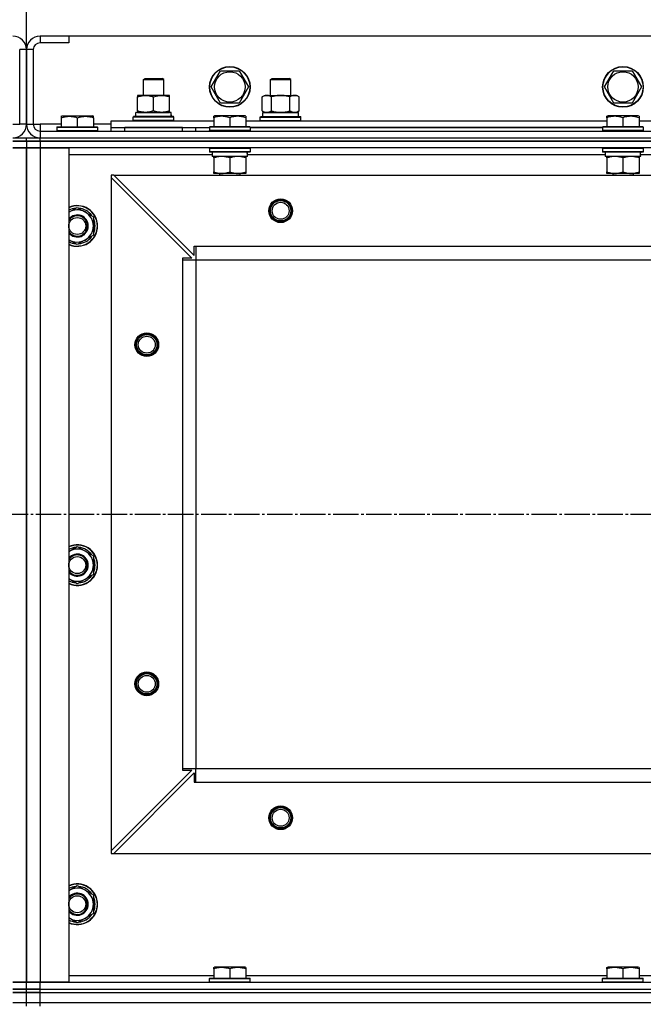
# Model space of a CAD drawing. Units: millimetres. Extents: x 0 to 32645, y -11 to 22275.
# Drawn here: x 6756 to 7124, y 18108 to 18689 of the extents above; entities that cross this region are included whole.
import ezdxf

# ---------------------------------------------------------------- set-up
doc = ezdxf.new("R2010")
doc.units = ezdxf.units.MM
doc.linetypes.add('K5LT_AXLED', pattern=[19.5, 15, -1.5, 1.5, -1.5])
doc.linetypes.add('K5LT_THIN', pattern=[0])
for name, color, linetype, true_color in [('DIM', 6, 'Continuous', 0xff00ff), ('OSI', 2, 'Continuous', 0xffff00), ('R', 1, 'Continuous', 0xff0000), ('WELDING', 7, 'Continuous', 0xffffff)]:
    doc.layers.add(name, color=color, linetype=linetype, true_color=true_color)

msp = doc.modelspace()

# ---------------------------------------------------------------- linework, layer by layer
at = {"layer": 'DIM', "color": 7, "linetype": 'K5LT_THIN', "lineweight": 30}
msp.add_line((6760.06, 18671.28), (6760.06, 19609.58), dxfattribs=at)
msp.add_line((6760.06, 18671.28), (6760.06, 19609.58), dxfattribs=at)
at = {"layer": 'OSI', "color": 30, "linetype": 'K5LT_AXLED', "lineweight": 30, "true_color": 0xff8000}
msp.add_line((3860.06, 18397.28), (12460.06, 18397.28), dxfattribs=at)
at = {"layer": 'R', "color": 7, "linetype": 'K5LT_THIN', "lineweight": 30}
for p, q in [((6768.06, 18679.28), (6768.06, 18675.28)), ((6785.06, 18679.28), (6768.06, 18679.28)), ((6785.06, 18675.28), (6768.06, 18675.28)), ((6785.06, 18679.28), (6785.06, 18675.28)), ((8135.06, 18679.28), (6785.06, 18679.28)), ((6756.06, 18627.28), (6756.06, 18671.28)), ((6760.06, 18671.28), (6756.06, 18671.28)), ((6760.06, 18671.28), (6760.06, 18627.28)), ((6764.06, 18671.28), (6760.06, 18671.28)), ((6760.06, 18627.28), (6760.06, 18671.28)), ((6764.06, 18671.28), (6764.06, 18627.28)), ((6869.09, 18649.28), (6874.58, 18658.78)), ((6874.58, 18658.78), (6885.55, 18658.78)), ((6885.55, 18658.78), (6888.29, 18654.03)), ((7101.09, 18649.28), (7106.58, 18658.78)), ((7106.58, 18658.78), (7117.55, 18658.78)), ((7117.55, 18658.78), (7120.29, 18654.03)), ((6829.06, 18653.7), (6830.06, 18654.28)), ((6829.06, 18644.28), (6829.06, 18653.7)), ((6829.06, 18653.7), (6832.06, 18653.7)), ((6830.06, 18654.28), (6832.56, 18654.28)), ((6832.06, 18653.7), (6841.06, 18653.7)), ((6832.56, 18654.28), (6840.06, 18654.28)), ((6841.06, 18653.7), (6840.06, 18654.28)), ((6841.06, 18644.28), (6841.06, 18653.7)), ((6888.29, 18654.03), (6891.03, 18649.28)), ((6904.06, 18653.7), (6905.06, 18654.28)), ((6904.06, 18644.28), (6904.06, 18653.7)), ((6904.06, 18653.7), (6907.06, 18653.7)), ((6905.06, 18654.28), (6907.56, 18654.28)), ((6907.06, 18653.7), (6916.06, 18653.7)), ((6907.56, 18654.28), (6915.06, 18654.28)), ((6916.06, 18653.7), (6915.06, 18654.28)), ((6916.06, 18644.28), (6916.06, 18653.7)), ((7120.29, 18654.03), (7123.03, 18649.28)), ((6874.58, 18639.78), (6869.09, 18649.28)), ((6891.03, 18649.28), (6885.55, 18639.78)), ((7106.58, 18639.78), (7101.09, 18649.28)), ((7123.03, 18649.28), (7117.55, 18639.78)), ((6825.56, 18644.28), (6825.56, 18643.43)), ((6839.81, 18644.28), (6825.56, 18644.28)), ((6825.56, 18635.13), (6825.56, 18643.43)), ((6835.06, 18635.13), (6835.06, 18643.43)), ((6844.56, 18644.28), (6839.81, 18644.28)), ((6844.56, 18643.43), (6844.56, 18644.28)), ((6844.56, 18635.13), (6844.56, 18643.43)), ((6885.55, 18639.78), (6874.58, 18639.78)), ((6899.09, 18643.43), (6900.56, 18644.28)), ((6899.09, 18635.13), (6899.09, 18643.43)), ((6900.56, 18644.28), (6918.29, 18644.28)), ((6904.58, 18635.13), (6904.58, 18643.43)), ((6915.55, 18635.13), (6915.55, 18643.43)), ((6918.29, 18644.28), (6919.56, 18644.28)), ((6921.03, 18643.43), (6919.56, 18644.28)), ((6921.03, 18635.13), (6921.03, 18643.43)), ((7117.55, 18639.78), (7106.58, 18639.78)), ((6845.51, 18634.28), (6824.56, 18634.28)), ((6824.56, 18631.78), (6824.56, 18634.28)), ((6825.56, 18635.13), (6825.56, 18634.28)), ((6825.56, 18634.28), (6830.31, 18634.28)), ((6830.31, 18634.28), (6839.81, 18634.28)), ((6839.81, 18634.28), (6844.56, 18634.28)), ((6844.56, 18634.28), (6844.56, 18635.13)), ((6899.09, 18635.13), (6900.56, 18634.28)), ((6899.56, 18634.28), (6920.56, 18634.28)), ((6899.56, 18631.78), (6899.56, 18634.28)), ((6899.61, 18634.28), (6904.06, 18634.28)), ((6901.83, 18634.28), (6900.56, 18634.28)), ((6910.06, 18634.28), (6901.83, 18634.28)), ((6918.29, 18634.28), (6910.06, 18634.28)), ((6916.06, 18634.28), (6920.56, 18634.28)), ((6919.56, 18634.28), (6918.29, 18634.28)), ((6921.03, 18635.13), (6919.56, 18634.28)), ((6920.56, 18631.78), (6920.56, 18634.28)), ((6780.56, 18631.98), (6781.09, 18632.28)), ((6780.56, 18631.98), (6780.56, 18631.13)), ((6780.56, 18631.13), (6780.56, 18625.78)), ((6781.09, 18632.28), (6799.03, 18632.28)), ((6790.06, 18631.13), (6790.06, 18625.78)), ((6799.56, 18631.98), (6799.03, 18632.28)), ((6799.56, 18631.13), (6799.56, 18631.98)), ((6799.56, 18631.13), (6799.56, 18625.78)), ((6810.06, 18625.28), (6810.06, 18629.28)), ((6810.06, 18629.28), (6870.56, 18629.28)), ((6823.06, 18631.48), (6823.23, 18631.78)), ((6823.06, 18629.58), (6823.06, 18631.48)), ((6847.06, 18631.48), (6823.06, 18631.48)), ((6823.06, 18629.58), (6823.23, 18629.28)), ((6847.06, 18629.58), (6823.06, 18629.58)), ((6846.89, 18631.78), (6823.23, 18631.78)), ((6845.43, 18632.9), (6845.5, 18631.78)), ((6847.06, 18631.48), (6846.89, 18631.78)), ((6847.06, 18629.58), (6846.89, 18629.28)), ((6847.06, 18629.58), (6847.06, 18631.48)), ((6870.56, 18631.98), (6871.09, 18632.28)), ((6870.56, 18631.13), (6870.56, 18631.98)), ((6870.56, 18631.13), (6870.56, 18625.78)), ((6889.03, 18632.28), (6871.09, 18632.28)), ((6880.06, 18631.13), (6880.06, 18625.78)), ((6889.56, 18631.98), (6889.03, 18632.28)), ((6889.56, 18631.98), (6889.56, 18631.13)), ((6889.56, 18631.13), (6889.56, 18625.78)), ((6889.56, 18629.28), (7102.56, 18629.28)), ((6898.06, 18631.48), (6898.23, 18631.78)), ((6898.06, 18631.48), (6898.23, 18631.78)), ((6898.06, 18629.58), (6898.06, 18631.48)), ((6898.06, 18631.48), (6922.06, 18631.48)), ((6898.06, 18629.58), (6898.23, 18629.28)), ((6898.06, 18629.58), (6898.23, 18629.28)), ((6898.06, 18629.58), (6922.06, 18629.58)), ((6898.23, 18631.78), (6921.89, 18631.78)), ((6922.06, 18631.48), (6921.89, 18631.78)), ((6922.06, 18631.48), (6921.89, 18631.78)), ((6922.06, 18629.58), (6921.89, 18629.28)), ((6922.06, 18629.58), (6921.89, 18629.28)), ((6922.06, 18629.58), (6922.06, 18631.48)), ((6922.06, 18629.58), (6922.06, 18631.48)), ((7102.56, 18631.98), (7103.09, 18632.28)), ((7102.56, 18631.13), (7102.56, 18631.98)), ((7102.56, 18631.13), (7102.56, 18625.78)), ((7121.03, 18632.28), (7103.09, 18632.28)), ((7112.06, 18631.13), (7112.06, 18625.78)), ((7121.56, 18631.98), (7121.03, 18632.28)), ((7121.56, 18631.98), (7121.56, 18631.13)), ((7121.56, 18631.13), (7121.56, 18625.78)), ((7121.56, 18629.28), (7334.56, 18629.28)), ((6752.06, 18627.28), (6756.06, 18627.28)), ((6760.06, 18627.28), (6756.06, 18627.28)), ((6760.06, 18627.28), (6764.06, 18627.28)), ((6764.06, 18627.28), (6768.06, 18627.28)), ((6768.06, 18627.28), (6768.06, 18623.28)), ((6780.56, 18627.28), (6768.06, 18627.28)), ((6768.06, 18623.28), (8152.06, 18623.28)), ((6768.06, 18623.28), (6768.06, 18619.28)), ((6778.06, 18625.48), (6778.23, 18625.78)), ((6778.06, 18625.48), (6778.06, 18623.58)), ((6778.06, 18625.48), (6802.06, 18625.48)), ((6778.06, 18623.58), (6802.06, 18623.58)), ((6778.06, 18623.58), (6778.23, 18623.28)), ((6778.23, 18625.78), (6801.89, 18625.78)), ((6810.06, 18627.28), (6799.56, 18627.28)), ((6802.06, 18625.48), (6801.89, 18625.78)), ((6802.06, 18623.58), (6801.89, 18623.28)), ((6802.06, 18625.48), (6802.06, 18623.58)), ((6810.06, 18623.28), (6810.06, 18625.28)), ((6810.06, 18625.28), (6868.06, 18625.28)), ((6852.06, 18625.28), (6818.06, 18625.28)), ((6818.06, 18623.28), (6818.06, 18625.28)), ((6852.06, 18623.28), (6852.06, 18625.28)), ((6860.06, 18623.28), (6860.06, 18625.28)), ((6860.06, 18623.28), (6860.06, 18625.28)), ((6868.06, 18625.48), (6868.23, 18625.78)), ((6868.06, 18625.48), (6868.06, 18623.58)), ((6892.06, 18625.48), (6868.06, 18625.48)), ((6868.06, 18623.28), (6868.06, 18623.58)), ((6892.06, 18623.58), (6868.06, 18623.58)), ((6868.06, 18623.58), (6868.23, 18623.28)), ((6891.89, 18625.78), (6868.23, 18625.78)), ((6891.89, 18623.28), (6868.23, 18623.28)), ((6892.06, 18625.48), (6891.89, 18625.78)), ((6892.06, 18623.58), (6891.89, 18623.28)), ((6892.06, 18625.48), (6892.06, 18623.58)), ((6892.06, 18625.28), (7100.06, 18625.28)), ((7100.06, 18625.28), (6892.06, 18625.28)), ((7100.06, 18625.48), (7100.23, 18625.78)), ((7100.06, 18625.48), (7100.06, 18623.58)), ((7124.06, 18625.48), (7100.06, 18625.48)), ((7124.06, 18623.58), (7100.06, 18623.58)), ((7100.06, 18623.58), (7100.23, 18623.28)), ((7123.89, 18625.78), (7100.23, 18625.78)), ((7123.89, 18623.28), (7100.23, 18623.28)), ((7124.06, 18625.48), (7123.89, 18625.78)), ((7124.06, 18623.58), (7123.89, 18623.28)), ((7124.06, 18625.48), (7124.06, 18623.58)), ((6752.06, 18619.28), (6760.06, 18619.28)), ((6752.06, 18617.28), (6760.06, 18617.28)), ((6760.06, 18617.28), (6752.06, 18617.28)), ((6760.06, 18619.28), (6768.06, 18619.28)), ((6760.06, 18617.28), (6760.06, 18619.28)), ((6760.06, 18617.28), (6760.06, 18619.28)), ((6760.06, 18617.28), (6760.06, 18613.28)), ((6768.06, 18617.28), (6760.06, 18617.28)), ((6760.06, 18617.28), (6768.06, 18617.28)), ((6760.06, 18617.28), (6760.06, 18613.28)), ((6768.06, 18619.28), (8152.06, 18619.28)), ((6768.06, 18619.28), (8152.06, 18619.28)), ((6768.06, 18617.28), (6768.06, 18619.28)), ((6768.06, 18617.28), (8152.06, 18617.28)), ((8152.06, 18617.28), (6768.06, 18617.28)), ((6768.06, 18617.28), (6768.06, 18613.28)), ((6752.06, 18613.28), (6760.06, 18613.28)), ((6760.06, 18613.28), (6752.06, 18613.28)), ((6760.06, 18121.28), (6760.06, 18613.28)), ((6760.06, 18125.28), (6760.06, 18613.28)), ((6760.06, 18613.28), (6760.06, 18121.28)), ((6760.06, 18613.28), (6768.06, 18613.28)), ((6760.06, 18121.28), (6760.06, 18613.28)), ((6768.06, 18613.28), (6760.06, 18613.28)), ((6768.06, 18613.28), (6785.06, 18613.28)), ((6768.06, 18613.28), (6768.06, 18121.28)), ((8152.06, 18613.28), (6768.06, 18613.28)), ((6785.06, 18613.28), (6785.06, 18121.28)), ((6868.06, 18612.98), (6868.23, 18613.28)), ((6868.06, 18612.98), (6868.06, 18611.08)), ((6892.06, 18612.98), (6868.06, 18612.98)), ((6892.06, 18611.08), (6868.06, 18611.08)), ((6868.06, 18611.08), (6868.23, 18610.78)), ((6891.89, 18610.78), (6868.23, 18610.78)), ((6869.56, 18610.78), (6869.56, 18608.28)), ((6890.43, 18609.66), (6890.5, 18610.78)), ((6892.06, 18612.98), (6891.89, 18613.28)), ((6892.06, 18611.08), (6891.89, 18610.78)), ((6892.06, 18612.98), (6892.06, 18611.08)), ((7100.06, 18612.98), (7100.23, 18613.28)), ((7100.06, 18612.98), (7100.06, 18611.08)), ((7124.06, 18612.98), (7100.06, 18612.98)), ((7124.06, 18611.08), (7100.06, 18611.08)), ((7100.06, 18611.08), (7100.23, 18610.78)), ((7123.89, 18610.78), (7100.23, 18610.78)), ((7101.56, 18610.78), (7101.56, 18608.28)), ((7122.43, 18609.66), (7122.5, 18610.78)), ((7124.06, 18612.98), (7123.89, 18613.28)), ((7124.06, 18611.08), (7123.89, 18610.78)), ((7124.06, 18612.98), (7124.06, 18611.08)), ((6869.56, 18609.28), (6785.06, 18609.28)), ((6890.51, 18608.28), (6869.56, 18608.28)), ((6870.56, 18607.43), (6870.56, 18608.28)), ((6870.56, 18607.43), (6870.56, 18599.13)), ((6880.06, 18607.43), (6880.06, 18599.13)), ((6889.56, 18608.28), (6889.56, 18607.43)), ((6889.56, 18607.43), (6889.56, 18599.13)), ((7101.56, 18609.28), (6890.46, 18609.28)), ((7122.51, 18608.28), (7101.56, 18608.28)), ((7102.56, 18607.43), (7102.56, 18608.28)), ((7102.56, 18607.43), (7102.56, 18599.13)), ((7112.06, 18607.43), (7112.06, 18599.13)), ((7121.56, 18608.28), (7121.56, 18607.43)), ((7121.56, 18607.43), (7121.56, 18599.13)), ((7333.56, 18609.28), (7122.46, 18609.28)), ((6870.56, 18598.28), (6870.56, 18599.13)), ((6889.56, 18599.13), (6889.56, 18598.28)), ((7102.56, 18598.28), (7102.56, 18599.13)), ((7121.56, 18599.13), (7121.56, 18598.28)), ((6810.06, 18597.28), (6810.06, 18595.78)), ((6811.56, 18597.28), (6810.06, 18597.28)), ((6810.06, 18595.78), (6810.06, 18198.78)), ((6810.06, 18595.78), (6857.56, 18548.28)), ((6811.56, 18597.28), (8108.56, 18597.28)), ((6811.56, 18597.28), (6859.06, 18549.78)), ((6889.56, 18598.28), (6870.56, 18598.28)), ((6874.06, 18598.28), (6874.06, 18597.28)), ((6886.06, 18598.28), (6886.06, 18597.28)), ((7121.56, 18598.28), (7102.56, 18598.28)), ((7106.06, 18598.28), (7106.06, 18597.28)), ((7118.06, 18598.28), (7118.06, 18597.28)), ((6790.06, 18578.25), (6799.56, 18572.77)), ((6799.56, 18572.77), (6799.56, 18567.28)), ((6799.56, 18567.28), (6799.56, 18561.8)), ((6799.56, 18561.8), (6790.06, 18556.31)), ((6859.06, 18555.28), (6860.06, 18555.28)), ((6859.06, 18549.78), (6859.06, 18555.28)), ((6860.06, 18555.28), (8060.06, 18555.28)), ((6860.06, 18555.28), (6860.06, 18547.28)), ((6852.06, 18548.28), (6852.06, 18547.28)), ((6857.56, 18548.28), (6852.06, 18548.28)), ((6852.06, 18547.28), (6852.06, 18247.28)), ((6852.06, 18547.28), (6860.06, 18547.28)), ((6860.06, 18547.28), (6860.06, 18247.28)), ((6860.06, 18547.28), (8060.06, 18547.28)), ((6860.06, 18547.28), (6860.06, 18247.28)), ((6790.06, 18378.25), (6799.56, 18372.77)), ((6799.56, 18372.77), (6799.56, 18367.28)), ((6799.56, 18367.28), (6799.56, 18361.8)), ((6799.56, 18361.8), (6790.06, 18356.31)), ((6857.56, 18246.28), (6810.06, 18198.78)), ((6811.56, 18197.28), (6859.06, 18244.78)), ((6852.06, 18247.28), (6860.06, 18247.28)), ((6852.06, 18247.28), (6852.06, 18246.28)), ((6852.06, 18246.28), (6857.56, 18246.28)), ((6859.06, 18244.78), (6859.06, 18239.28)), ((6860.06, 18247.28), (8060.06, 18247.28)), ((6860.06, 18239.28), (6860.06, 18247.28)), ((6860.06, 18247.28), (8060.06, 18247.28)), ((6859.06, 18239.28), (6860.06, 18239.28)), ((6860.06, 18239.28), (8060.06, 18239.28)), ((6810.06, 18198.78), (6810.06, 18197.28)), ((6810.06, 18197.28), (6811.56, 18197.28)), ((6811.56, 18197.28), (8108.56, 18197.28)), ((6790.06, 18178.25), (6799.56, 18172.77)), ((6799.56, 18172.77), (6799.56, 18167.28)), ((6799.56, 18167.28), (6799.56, 18161.8)), ((6799.56, 18161.8), (6790.06, 18156.31)), ((6870.56, 18129.98), (6871.09, 18130.28)), ((6870.56, 18129.13), (6870.56, 18129.98)), ((6870.56, 18129.13), (6870.56, 18123.78)), ((6889.03, 18130.28), (6871.09, 18130.28)), ((6880.06, 18129.13), (6880.06, 18123.78)), ((6889.56, 18129.98), (6889.03, 18130.28)), ((6889.56, 18129.98), (6889.56, 18129.13)), ((6889.56, 18129.13), (6889.56, 18123.78)), ((7102.56, 18129.98), (7103.09, 18130.28)), ((7102.56, 18129.13), (7102.56, 18129.98)), ((7102.56, 18129.13), (7102.56, 18123.78)), ((7121.03, 18130.28), (7103.09, 18130.28)), ((7112.06, 18129.13), (7112.06, 18123.78)), ((7121.56, 18129.98), (7121.03, 18130.28)), ((7121.56, 18129.98), (7121.56, 18129.13)), ((7121.56, 18129.13), (7121.56, 18123.78)), ((6785.06, 18125.28), (6870.56, 18125.28)), ((6868.06, 18123.48), (6868.23, 18123.78)), ((6868.06, 18121.58), (6868.06, 18123.48)), ((6868.06, 18123.48), (6892.06, 18123.48)), ((6868.23, 18123.78), (6891.89, 18123.78)), ((6889.56, 18125.28), (7102.56, 18125.28)), ((6892.06, 18123.48), (6891.89, 18123.78)), ((6892.06, 18121.58), (6892.06, 18123.48)), ((7100.06, 18123.48), (7100.23, 18123.78)), ((7100.06, 18121.58), (7100.06, 18123.48)), ((7100.06, 18123.48), (7124.06, 18123.48)), ((7100.23, 18123.78), (7123.89, 18123.78)), ((7121.56, 18125.28), (7334.56, 18125.28)), ((7124.06, 18123.48), (7123.89, 18123.78)), ((7124.06, 18121.58), (7124.06, 18123.48)), ((6760.06, 18121.28), (6752.06, 18121.28)), ((6752.06, 18121.28), (6760.06, 18121.28)), ((6760.06, 18117.28), (6752.06, 18117.28)), ((6752.06, 18117.28), (6760.06, 18117.28)), ((6760.06, 18117.28), (6760.06, 18121.28)), ((6768.06, 18121.28), (6760.06, 18121.28)), ((6760.06, 18117.28), (6760.06, 18121.28)), ((6760.06, 18121.28), (6768.06, 18121.28)), ((6760.06, 18117.28), (6768.06, 18117.28)), ((6760.06, 18115.28), (6760.06, 18117.28)), ((6760.06, 18115.28), (6760.06, 18117.28)), ((6768.06, 18117.28), (6760.06, 18117.28)), ((6785.06, 18121.28), (6768.06, 18121.28)), ((6768.06, 18121.28), (8152.06, 18121.28)), ((6768.06, 18117.28), (6768.06, 18121.28)), ((6768.06, 18117.28), (8152.06, 18117.28)), ((6768.06, 18115.28), (6768.06, 18117.28)), ((6768.06, 18117.28), (8152.06, 18117.28)), ((6868.06, 18121.58), (6868.23, 18121.28)), ((6868.06, 18121.58), (6892.06, 18121.58)), ((6868.23, 18121.28), (6891.89, 18121.28)), ((6892.06, 18121.58), (6891.89, 18121.28)), ((7100.06, 18121.58), (7100.23, 18121.28)), ((7100.06, 18121.58), (7124.06, 18121.58)), ((7100.23, 18121.28), (7123.89, 18121.28)), ((7124.06, 18121.58), (7123.89, 18121.28)), ((6760.06, 18115.28), (6752.06, 18115.28)), ((6752.06, 18115.28), (6760.06, 18115.28)), ((6760.06, 18115.28), (6768.06, 18115.28)), ((6760.06, 18109.28), (6760.06, 18115.28)), ((6768.06, 18115.28), (6760.06, 18115.28)), ((6760.06, 18109.28), (6760.06, 18115.28)), ((6768.06, 18109.28), (6768.06, 18115.28)), ((6768.06, 18115.28), (8152.06, 18115.28)), ((6768.06, 18115.28), (8152.06, 18115.28)), ((6752.06, 18109.28), (6760.06, 18109.28)), ((6752.06, 18109.28), (6760.06, 18109.28)), ((6760.06, 18107.28), (6760.06, 18109.28)), ((6760.06, 18109.28), (6768.06, 18109.28)), ((6760.06, 18109.28), (6768.06, 18109.28)), ((6760.06, 18107.28), (6760.06, 18109.28)), ((6768.06, 18109.28), (8152.06, 18109.28)), ((6768.06, 18109.28), (8152.06, 18109.28)), ((6768.06, 18107.28), (6768.06, 18109.28))]:
    msp.add_line(p, q, dxfattribs=at)
for centre, radius in [((6880.06, 18649.28), 12), ((6880.06, 18649.28), 11.83), ((6880.06, 18649.28), 8.97), ((7112.06, 18649.28), 12), ((7112.06, 18649.28), 11.83), ((7112.06, 18649.28), 8.97), ((6910.06, 18576.28), 7), ((6910.06, 18576.28), 6.5), ((6910.06, 18576.28), 6), ((6910.06, 18576.28), 5), ((6790.06, 18567.28), 5), ((6831.06, 18497.28), 7), ((6831.06, 18497.28), 6.5), ((6831.06, 18497.28), 6), ((6831.06, 18497.28), 5), ((6790.06, 18367.28), 5), ((6831.06, 18297.28), 7), ((6831.06, 18297.28), 6.5), ((6831.06, 18297.28), 6), ((6831.06, 18297.28), 5), ((6910.06, 18218.28), 7), ((6910.06, 18218.28), 6.5), ((6910.06, 18218.28), 6), ((6910.06, 18218.28), 5), ((6790.06, 18167.28), 5)]:
    msp.add_circle(centre, radius, dxfattribs=at)
for centre, radius, start, end in [((6752.06, 18671.28), 8, 0, 90), ((6768.06, 18671.28), 8, 90, 180), ((6768.06, 18671.28), 4, 90, 180), ((6752.06, 18627.28), 8, 270, 0), ((6768.06, 18627.28), 8, 180, 270), ((6768.06, 18627.28), 4, 180, 270), ((6790.06, 18567.28), 12, 0, 114.62432), ((6790.06, 18567.28), 11.83, 0, 115.00952), ((6790.06, 18567.28), 10.5, 94.79123, 118.43689), ((6790.06, 18567.28), 9.5, 0, 121.75686), ((6790.06, 18567.28), 10.5, 34.79123, 85.20875), ((6790.06, 18567.28), 6.5, 0, 140.28486), ((6790.06, 18567.28), 6, 0, 146.44269), ((6790.06, 18567.28), 10.5, 334.79123, 25.20877), ((6790.06, 18567.28), 9.5, 238.24314, 0), ((6790.06, 18567.28), 6.5, 219.71514, 0), ((6790.06, 18567.28), 12, 245.37568, 0), ((6790.06, 18567.28), 11.83, 244.99048, 0), ((6790.06, 18567.28), 6, 213.55731, 0), ((6790.06, 18567.28), 10.5, 241.56311, 265.20877), ((6790.06, 18567.28), 10.5, 274.79123, 325.20877), ((6790.06, 18367.28), 12, 0, 114.62432), ((6790.06, 18367.28), 11.83, 0, 115.00952), ((6790.06, 18367.28), 10.5, 94.79123, 118.43689), ((6790.06, 18367.28), 10.5, 34.79123, 85.20875), ((6790.06, 18367.28), 9.5, 0, 121.75686), ((6790.06, 18367.28), 6.5, 0, 140.28486), ((6790.06, 18367.28), 6, 0, 146.44269), ((6790.06, 18367.28), 9.5, 238.24314, 0), ((6790.06, 18367.28), 12, 245.37568, 0), ((6790.06, 18367.28), 11.83, 244.99048, 0), ((6790.06, 18367.28), 6.5, 219.71514, 0), ((6790.06, 18367.28), 6, 213.55731, 0), ((6790.06, 18367.28), 10.5, 334.79123, 25.20877), ((6790.06, 18367.28), 10.5, 274.79123, 325.20877), ((6790.06, 18367.28), 10.5, 241.56311, 265.20877), ((6790.06, 18167.28), 12, 0, 114.62432), ((6790.06, 18167.28), 11.83, 0, 115.00952), ((6790.06, 18167.28), 10.5, 94.79123, 118.43689), ((6790.06, 18167.28), 9.5, 0, 121.75686), ((6790.06, 18167.28), 10.5, 34.79123, 85.20875), ((6790.06, 18167.28), 6.5, 0, 140.28486), ((6790.06, 18167.28), 6, 0, 146.44269), ((6790.06, 18167.28), 10.5, 334.79123, 25.20877), ((6790.06, 18167.28), 9.5, 238.24314, 0), ((6790.06, 18167.28), 6, 213.55731, 0), ((6790.06, 18167.28), 6.5, 219.71514, 0), ((6790.06, 18167.28), 12, 245.37568, 0), ((6790.06, 18167.28), 11.83, 244.99048, 0), ((6790.06, 18167.28), 10.5, 241.56311, 265.20877), ((6790.06, 18167.28), 10.5, 274.79123, 325.20877)]:
    msp.add_arc(centre, radius, start, end, dxfattribs=at)
for centre, major_axis, start_param, end_param in [((6835.06, 18636.45), (0, 22.52), 4.503438, 4.615831), ((6880.06, 18606.11), (0, -22.52), 1.667355, 1.779747), ((7112.06, 18606.11), (0, -22.52), 1.667355, 1.779747)]:
    msp.add_ellipse(centre, major_axis=major_axis, ratio=0.466308, start_param=start_param, end_param=end_param, dxfattribs=at)
at = {"layer": 'WELDING', "color": 7, "linetype": 'K5LT_THIN', "lineweight": 30}
for p, q in [((6785.06, 18575.36), (6790.06, 18578.25)), ((6790.06, 18556.31), (6785.06, 18559.2)), ((6785.06, 18375.36), (6790.06, 18378.25)), ((6790.06, 18356.31), (6785.06, 18359.2)), ((6785.06, 18175.36), (6790.06, 18178.25)), ((6790.06, 18156.31), (6785.06, 18159.2))]:
    msp.add_line(p, q, dxfattribs=at)
for points, knots in [([(6825.56, 18643.43), (6826.12, 18643.62), (6826.94, 18643.85), (6827.93, 18644.06), (6828.53, 18644.16), (6829.05, 18644.22), (6829.57, 18644.26), (6830.1, 18644.28), (6830.63, 18644.28), (6831.15, 18644.26), (6831.74, 18644.2), (6832.46, 18644.11), (6833.6, 18643.88), (6834.48, 18643.63), (6835.06, 18643.43)], [0, 0, 0, 0, 2.72415, 3.912285, 4.716446, 5.530362, 6.353984, 7.180289, 7.997717, 8.810544, 9.605533, 10.761675, 12.184093, 15, 15, 15, 15]), ([(6835.06, 18643.43), (6835.56, 18643.6), (6836.32, 18643.82), (6837.29, 18644.03), (6837.95, 18644.15), (6838.57, 18644.22), (6839.19, 18644.27), (6839.61, 18644.28), (6839.81, 18644.28)], [0, 0, 0, 0, 2.905563, 4.375924, 5.511195, 6.679161, 7.850161, 9, 9, 9, 9]), ([(6839.81, 18644.28), (6840.03, 18644.28), (6840.46, 18644.27), (6841.1, 18644.22), (6841.73, 18644.14), (6842.54, 18644), (6843.48, 18643.77), (6844.21, 18643.55), (6844.56, 18643.43)], [0, 0, 0, 0, 1.192024, 2.404251, 3.60809, 4.765234, 6.955738, 9, 9, 9, 9]), ([(6904.58, 18643.43), (6904.25, 18643.62), (6903.78, 18643.85), (6903.21, 18644.06), (6902.86, 18644.16), (6902.56, 18644.22), (6902.26, 18644.26), (6901.95, 18644.28), (6901.65, 18644.28), (6901.35, 18644.26), (6901.01, 18644.2), (6900.59, 18644.11), (6899.94, 18643.88), (6899.43, 18643.63), (6899.09, 18643.43)], [0, 0, 0, 0, 2.72415, 3.912285, 4.716446, 5.530362, 6.353984, 7.180289, 7.997717, 8.810544, 9.605533, 10.761675, 12.184093, 15, 15, 15, 15]), ([(6915.55, 18643.43), (6914.9, 18643.62), (6913.96, 18643.85), (6912.81, 18644.06), (6912.12, 18644.16), (6911.52, 18644.22), (6910.91, 18644.26), (6910.3, 18644.28), (6909.69, 18644.28), (6909.09, 18644.26), (6908.41, 18644.2), (6907.58, 18644.11), (6906.26, 18643.88), (6905.24, 18643.63), (6904.58, 18643.43)], [0, 0, 0, 0, 2.72415, 3.912285, 4.716446, 5.530362, 6.353984, 7.180289, 7.997717, 8.810544, 9.605533, 10.761675, 12.184093, 15, 15, 15, 15]), ([(6918.29, 18644.28), (6918.13, 18644.28), (6917.86, 18644.26), (6917.47, 18644.21), (6917.19, 18644.14), (6916.79, 18644.02), (6916.25, 18643.82), (6915.78, 18643.57), (6915.55, 18643.43)], [0, 0, 0, 0, 1.548206, 2.616755, 3.724998, 4.291764, 6.613357, 9, 9, 9, 9]), ([(6921.03, 18643.43), (6920.78, 18643.57), (6920.35, 18643.8), (6919.74, 18644.04), (6919.24, 18644.18), (6918.76, 18644.26), (6918.45, 18644.28), (6918.29, 18644.28)], [0, 0, 0, 0, 2.217775, 3.830428, 5.353122, 6.582558, 8, 8, 8, 8]), ([(6830.31, 18634.28), (6830.1, 18634.28), (6829.66, 18634.29), (6829.02, 18634.34), (6828.39, 18634.42), (6827.59, 18634.56), (6826.65, 18634.79), (6825.91, 18635.01), (6825.56, 18635.13)], [0, 0, 0, 0, 1.192024, 2.404251, 3.60809, 4.765234, 6.955738, 9, 9, 9, 9]), ([(6835.06, 18635.13), (6834.56, 18634.96), (6833.81, 18634.74), (6832.84, 18634.53), (6832.17, 18634.41), (6831.55, 18634.34), (6830.93, 18634.29), (6830.52, 18634.28), (6830.31, 18634.28)], [0, 0, 0, 0, 2.905563, 4.375924, 5.511195, 6.679161, 7.850161, 9, 9, 9, 9]), ([(6839.81, 18634.28), (6839.53, 18634.28), (6839.06, 18634.3), (6838.4, 18634.36), (6837.92, 18634.42), (6837.21, 18634.54), (6836.29, 18634.75), (6835.47, 18634.99), (6835.06, 18635.13)], [0, 0, 0, 0, 1.548206, 2.616755, 3.724998, 4.291764, 6.613357, 9, 9, 9, 9]), ([(6844.56, 18635.13), (6844.13, 18634.99), (6843.39, 18634.76), (6842.38, 18634.53), (6841.56, 18634.4), (6840.82, 18634.31), (6840.24, 18634.28), (6839.91, 18634.28), (6839.81, 18634.28)], [0, 0, 0, 0, 2.494996, 4.309231, 5.73815, 7.133977, 8.472011, 9, 9, 9, 9]), ([(6899.09, 18635.13), (6899.38, 18634.96), (6899.82, 18634.74), (6900.38, 18634.53), (6900.76, 18634.41), (6901.12, 18634.34), (6901.48, 18634.29), (6901.72, 18634.28), (6901.83, 18634.28)], [0, 0, 0, 0, 2.905563, 4.375924, 5.511195, 6.679161, 7.850161, 9, 9, 9, 9]), ([(6901.83, 18634.28), (6901.96, 18634.28), (6902.21, 18634.29), (6902.58, 18634.34), (6902.94, 18634.42), (6903.41, 18634.56), (6903.95, 18634.79), (6904.37, 18635.01), (6904.58, 18635.13)], [0, 0, 0, 0, 1.192024, 2.404251, 3.60809, 4.765234, 6.955738, 9, 9, 9, 9]), ([(6904.58, 18635.13), (6905.15, 18634.96), (6906.03, 18634.74), (6907.15, 18634.53), (6907.92, 18634.41), (6908.63, 18634.34), (6909.35, 18634.29), (6909.83, 18634.28), (6910.06, 18634.28)], [0, 0, 0, 0, 2.905563, 4.375924, 5.511195, 6.679161, 7.850161, 9, 9, 9, 9]), ([(6910.06, 18634.28), (6910.31, 18634.28), (6910.81, 18634.29), (6911.55, 18634.34), (6912.28, 18634.42), (6913.21, 18634.56), (6914.29, 18634.79), (6915.14, 18635.01), (6915.55, 18635.13)], [0, 0, 0, 0, 1.192024, 2.404251, 3.60809, 4.765234, 6.955738, 9, 9, 9, 9]), ([(6915.55, 18635.13), (6915.83, 18634.96), (6916.27, 18634.74), (6916.83, 18634.53), (6917.22, 18634.41), (6917.57, 18634.34), (6917.93, 18634.29), (6918.17, 18634.28), (6918.29, 18634.28)], [0, 0, 0, 0, 2.905563, 4.375924, 5.511195, 6.679161, 7.850161, 9, 9, 9, 9]), ([(6918.29, 18634.28), (6918.41, 18634.28), (6918.66, 18634.29), (6919.03, 18634.34), (6919.4, 18634.42), (6919.86, 18634.56), (6920.4, 18634.79), (6920.83, 18635.01), (6921.03, 18635.13)], [0, 0, 0, 0, 1.192024, 2.404251, 3.60809, 4.765234, 6.955738, 9, 9, 9, 9]), ([(6780.56, 18631.13), (6781, 18631.27), (6781.56, 18631.44), (6782.26, 18631.61), (6782.67, 18631.7), (6783.13, 18631.79), (6783.6, 18631.86), (6784.1, 18631.92), (6784.59, 18631.96), (6785.13, 18631.98), (6785.65, 18631.98), (6786.18, 18631.95), (6786.79, 18631.89), (6787.55, 18631.79), (6788.68, 18631.55), (6789.53, 18631.3), (6790.06, 18631.13)], [0, 0, 0, 0, 2.392038, 3.094773, 3.749673, 4.638938, 5.533553, 6.273967, 7.269403, 8.166492, 9.086699, 10.026159, 10.962726, 12.336972, 14.092661, 17, 17, 17, 17]), ([(6790.06, 18631.13), (6790.5, 18631.27), (6791.06, 18631.44), (6791.76, 18631.61), (6792.17, 18631.7), (6792.63, 18631.79), (6793.1, 18631.86), (6793.6, 18631.92), (6794.09, 18631.96), (6794.63, 18631.98), (6795.15, 18631.98), (6795.68, 18631.95), (6796.29, 18631.89), (6797.05, 18631.79), (6798.18, 18631.55), (6799.03, 18631.3), (6799.56, 18631.13)], [0, 0, 0, 0, 2.392038, 3.094773, 3.749673, 4.638938, 5.533553, 6.273967, 7.269403, 8.166492, 9.086699, 10.026159, 10.962726, 12.336972, 14.092661, 17, 17, 17, 17]), ([(6880.06, 18631.13), (6879.63, 18631.27), (6879.06, 18631.44), (6878.37, 18631.61), (6877.95, 18631.7), (6877.49, 18631.79), (6877.02, 18631.86), (6876.52, 18631.92), (6876.03, 18631.96), (6875.5, 18631.98), (6874.97, 18631.98), (6874.45, 18631.95), (6873.83, 18631.89), (6873.07, 18631.79), (6871.94, 18631.55), (6871.09, 18631.3), (6870.56, 18631.13)], [0, 0, 0, 0, 2.392038, 3.094773, 3.749673, 4.638938, 5.533553, 6.273967, 7.269403, 8.166492, 9.086699, 10.026159, 10.962726, 12.336972, 14.092661, 17, 17, 17, 17]), ([(6889.56, 18631.13), (6889.13, 18631.27), (6888.56, 18631.44), (6887.87, 18631.61), (6887.45, 18631.7), (6886.99, 18631.79), (6886.52, 18631.86), (6886.02, 18631.92), (6885.53, 18631.96), (6885, 18631.98), (6884.47, 18631.98), (6883.95, 18631.95), (6883.33, 18631.89), (6882.57, 18631.79), (6881.44, 18631.55), (6880.59, 18631.3), (6880.06, 18631.13)], [0, 0, 0, 0, 2.392038, 3.094773, 3.749673, 4.638938, 5.533553, 6.273967, 7.269403, 8.166492, 9.086699, 10.026159, 10.962726, 12.336972, 14.092661, 17, 17, 17, 17]), ([(7112.06, 18631.13), (7111.63, 18631.27), (7111.06, 18631.44), (7110.37, 18631.61), (7109.95, 18631.7), (7109.49, 18631.79), (7109.02, 18631.86), (7108.52, 18631.92), (7108.03, 18631.96), (7107.5, 18631.98), (7106.97, 18631.98), (7106.45, 18631.95), (7105.83, 18631.89), (7105.07, 18631.79), (7103.94, 18631.55), (7103.09, 18631.3), (7102.56, 18631.13)], [0, 0, 0, 0, 2.392038, 3.094773, 3.749673, 4.638938, 5.533553, 6.273967, 7.269403, 8.166492, 9.086699, 10.026159, 10.962726, 12.336972, 14.092661, 17, 17, 17, 17]), ([(7121.56, 18631.13), (7121.13, 18631.27), (7120.56, 18631.44), (7119.87, 18631.61), (7119.45, 18631.7), (7118.99, 18631.79), (7118.52, 18631.86), (7118.02, 18631.92), (7117.53, 18631.96), (7117, 18631.98), (7116.47, 18631.98), (7115.95, 18631.95), (7115.33, 18631.89), (7114.57, 18631.79), (7113.44, 18631.55), (7112.59, 18631.3), (7112.06, 18631.13)], [0, 0, 0, 0, 2.392038, 3.094773, 3.749673, 4.638938, 5.533553, 6.273967, 7.269403, 8.166492, 9.086699, 10.026159, 10.962726, 12.336972, 14.092661, 17, 17, 17, 17]), ([(6875.31, 18608.28), (6875.1, 18608.28), (6874.66, 18608.27), (6874.02, 18608.22), (6873.39, 18608.14), (6872.59, 18608), (6871.65, 18607.77), (6870.91, 18607.55), (6870.56, 18607.43)], [0, 0, 0, 0, 1.192024, 2.404251, 3.60809, 4.765234, 6.955738, 9, 9, 9, 9]), ([(6880.06, 18607.43), (6879.56, 18607.6), (6878.81, 18607.82), (6877.84, 18608.03), (6877.17, 18608.15), (6876.55, 18608.22), (6875.93, 18608.27), (6875.52, 18608.28), (6875.31, 18608.28)], [0, 0, 0, 0, 2.905563, 4.375924, 5.511195, 6.679161, 7.850161, 9, 9, 9, 9]), ([(6884.81, 18608.28), (6884.6, 18608.28), (6884.16, 18608.27), (6883.52, 18608.22), (6882.89, 18608.14), (6882.09, 18608), (6881.15, 18607.77), (6880.41, 18607.55), (6880.06, 18607.43)], [0, 0, 0, 0, 1.192024, 2.404251, 3.60809, 4.765234, 6.955738, 9, 9, 9, 9]), ([(6889.56, 18607.43), (6889.06, 18607.6), (6888.31, 18607.82), (6887.34, 18608.03), (6886.67, 18608.15), (6886.05, 18608.22), (6885.43, 18608.27), (6885.02, 18608.28), (6884.81, 18608.28)], [0, 0, 0, 0, 2.905563, 4.375924, 5.511195, 6.679161, 7.850161, 9, 9, 9, 9]), ([(7107.31, 18608.28), (7107.1, 18608.28), (7106.66, 18608.27), (7106.02, 18608.22), (7105.39, 18608.14), (7104.59, 18608), (7103.65, 18607.77), (7102.91, 18607.55), (7102.56, 18607.43)], [0, 0, 0, 0, 1.192024, 2.404251, 3.60809, 4.765234, 6.955738, 9, 9, 9, 9]), ([(7112.06, 18607.43), (7111.56, 18607.6), (7110.81, 18607.82), (7109.84, 18608.03), (7109.17, 18608.15), (7108.55, 18608.22), (7107.93, 18608.27), (7107.52, 18608.28), (7107.31, 18608.28)], [0, 0, 0, 0, 2.905563, 4.375924, 5.511195, 6.679161, 7.850161, 9, 9, 9, 9]), ([(7116.81, 18608.28), (7116.6, 18608.28), (7116.16, 18608.27), (7115.52, 18608.22), (7114.89, 18608.14), (7114.09, 18608), (7113.15, 18607.77), (7112.41, 18607.55), (7112.06, 18607.43)], [0, 0, 0, 0, 1.192024, 2.404251, 3.60809, 4.765234, 6.955738, 9, 9, 9, 9]), ([(7121.56, 18607.43), (7121.06, 18607.6), (7120.31, 18607.82), (7119.34, 18608.03), (7118.67, 18608.15), (7118.05, 18608.22), (7117.43, 18608.27), (7117.02, 18608.28), (7116.81, 18608.28)], [0, 0, 0, 0, 2.905563, 4.375924, 5.511195, 6.679161, 7.850161, 9, 9, 9, 9]), ([(6870.56, 18599.13), (6871.12, 18598.94), (6871.94, 18598.71), (6872.93, 18598.5), (6873.53, 18598.4), (6874.05, 18598.34), (6874.57, 18598.3), (6875.1, 18598.28), (6875.63, 18598.28), (6876.15, 18598.31), (6876.74, 18598.36), (6877.46, 18598.46), (6878.6, 18598.68), (6879.48, 18598.94), (6880.06, 18599.13)], [0, 0, 0, 0, 2.72415, 3.912285, 4.716446, 5.530362, 6.353984, 7.180289, 7.997717, 8.810544, 9.605533, 10.761675, 12.184093, 15, 15, 15, 15]), ([(6880.06, 18599.13), (6880.62, 18598.94), (6881.44, 18598.71), (6882.43, 18598.5), (6883.03, 18598.4), (6883.55, 18598.34), (6884.07, 18598.3), (6884.6, 18598.28), (6885.13, 18598.28), (6885.65, 18598.31), (6886.24, 18598.36), (6886.96, 18598.46), (6888.1, 18598.68), (6888.98, 18598.94), (6889.56, 18599.13)], [0, 0, 0, 0, 2.72415, 3.912285, 4.716446, 5.530362, 6.353984, 7.180289, 7.997717, 8.810544, 9.605533, 10.761675, 12.184093, 15, 15, 15, 15]), ([(7102.56, 18599.13), (7103.12, 18598.94), (7103.94, 18598.71), (7104.93, 18598.5), (7105.53, 18598.4), (7106.05, 18598.34), (7106.57, 18598.3), (7107.1, 18598.28), (7107.63, 18598.28), (7108.15, 18598.31), (7108.74, 18598.36), (7109.46, 18598.46), (7110.6, 18598.68), (7111.48, 18598.94), (7112.06, 18599.13)], [0, 0, 0, 0, 2.72415, 3.912285, 4.716446, 5.530362, 6.353984, 7.180289, 7.997717, 8.810544, 9.605533, 10.761675, 12.184093, 15, 15, 15, 15]), ([(7112.06, 18599.13), (7112.62, 18598.94), (7113.44, 18598.71), (7114.43, 18598.5), (7115.03, 18598.4), (7115.55, 18598.34), (7116.07, 18598.3), (7116.6, 18598.28), (7117.13, 18598.28), (7117.65, 18598.31), (7118.24, 18598.36), (7118.96, 18598.46), (7120.1, 18598.68), (7120.98, 18598.94), (7121.56, 18599.13)], [0, 0, 0, 0, 2.72415, 3.912285, 4.716446, 5.530362, 6.353984, 7.180289, 7.997717, 8.810544, 9.605533, 10.761675, 12.184093, 15, 15, 15, 15]), ([(6880.06, 18129.13), (6879.63, 18129.27), (6879.06, 18129.44), (6878.37, 18129.61), (6877.95, 18129.7), (6877.49, 18129.79), (6877.02, 18129.86), (6876.52, 18129.92), (6876.03, 18129.96), (6875.5, 18129.98), (6874.97, 18129.98), (6874.45, 18129.95), (6873.83, 18129.89), (6873.07, 18129.79), (6871.94, 18129.55), (6871.09, 18129.3), (6870.56, 18129.13)], [0, 0, 0, 0, 2.392038, 3.094773, 3.749673, 4.638938, 5.533553, 6.273967, 7.269403, 8.166492, 9.086699, 10.026159, 10.962726, 12.336972, 14.092661, 17, 17, 17, 17]), ([(6889.56, 18129.13), (6889.13, 18129.27), (6888.56, 18129.44), (6887.87, 18129.61), (6887.45, 18129.7), (6886.99, 18129.79), (6886.52, 18129.86), (6886.02, 18129.92), (6885.53, 18129.96), (6885, 18129.98), (6884.47, 18129.98), (6883.95, 18129.95), (6883.33, 18129.89), (6882.57, 18129.79), (6881.44, 18129.55), (6880.59, 18129.3), (6880.06, 18129.13)], [0, 0, 0, 0, 2.392038, 3.094773, 3.749673, 4.638938, 5.533553, 6.273967, 7.269403, 8.166492, 9.086699, 10.026159, 10.962726, 12.336972, 14.092661, 17, 17, 17, 17]), ([(7112.06, 18129.13), (7111.63, 18129.27), (7111.06, 18129.44), (7110.37, 18129.61), (7109.95, 18129.7), (7109.49, 18129.79), (7109.02, 18129.86), (7108.52, 18129.92), (7108.03, 18129.96), (7107.5, 18129.98), (7106.97, 18129.98), (7106.45, 18129.95), (7105.83, 18129.89), (7105.07, 18129.79), (7103.94, 18129.55), (7103.09, 18129.3), (7102.56, 18129.13)], [0, 0, 0, 0, 2.392038, 3.094773, 3.749673, 4.638938, 5.533553, 6.273967, 7.269403, 8.166492, 9.086699, 10.026159, 10.962726, 12.336972, 14.092661, 17, 17, 17, 17]), ([(7121.56, 18129.13), (7121.13, 18129.27), (7120.56, 18129.44), (7119.87, 18129.61), (7119.45, 18129.7), (7118.99, 18129.79), (7118.52, 18129.86), (7118.02, 18129.92), (7117.53, 18129.96), (7117, 18129.98), (7116.47, 18129.98), (7115.95, 18129.95), (7115.33, 18129.89), (7114.57, 18129.79), (7113.44, 18129.55), (7112.59, 18129.3), (7112.06, 18129.13)], [0, 0, 0, 0, 2.392038, 3.094773, 3.749673, 4.638938, 5.533553, 6.273967, 7.269403, 8.166492, 9.086699, 10.026159, 10.962726, 12.336972, 14.092661, 17, 17, 17, 17])]:
    msp.add_open_spline(points, degree=3, knots=knots, dxfattribs=at)

doc.saveas('drawing.dxf')
